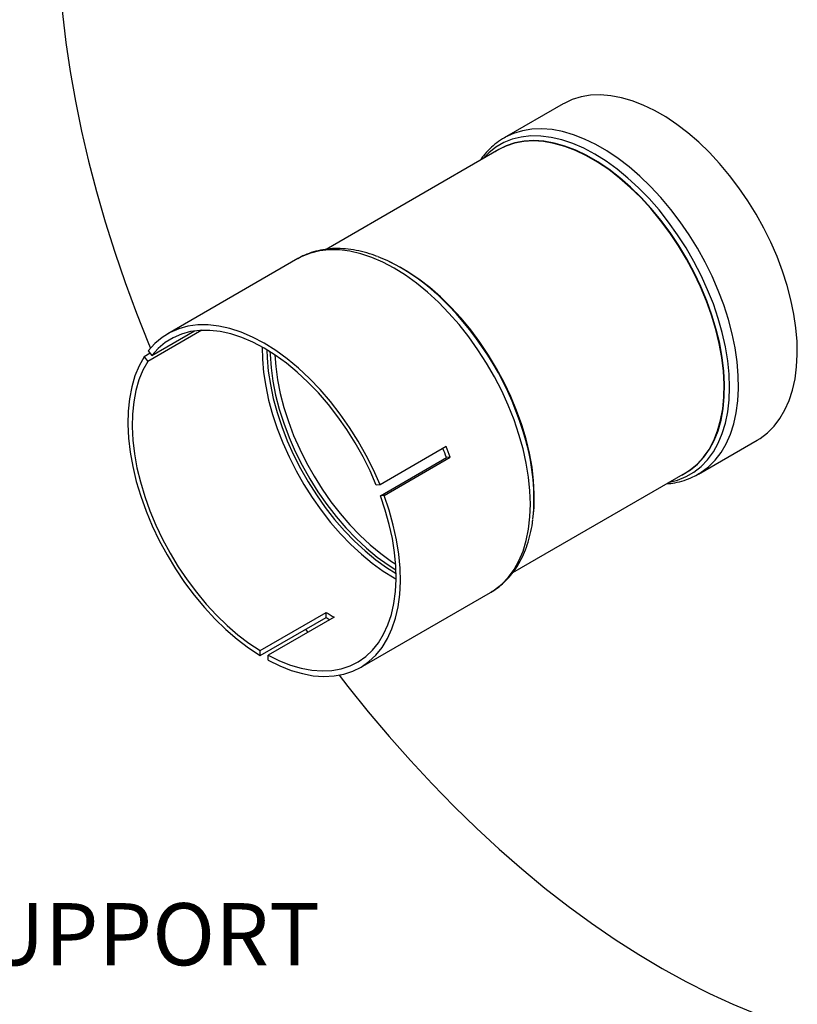
# Model space of a CAD drawing. Units: inches. Extents: x 4 to 84, y 4 to 63.
# Drawn here: x 19.9 to 28.2, y 15.5 to 26.1 of the extents above; entities that cross this region are included whole.
import ezdxf

# ---------------------------------------------------------------- set-up
doc = ezdxf.new("R2010")
doc.units = ezdxf.units.IN
doc.header["$LTSCALE"] = 8
doc.header["$MEASUREMENT"] = 0
doc.layers.add('FORMAT', color=7, linetype='Continuous')
doc.styles.add('SLDTEXTSTYLE0', font='TXT', dxfattribs={"width": 0.75})

# ---------------------------------------------------------------- blocks, each defined once
blk = doc.blocks.new('SW_NOTE_0')
at = {"layer": 'FORMAT', "color": 0, "insert": (1.575, -0.67), "char_height": 0.66667, "attachment_point": 1, "style": 'SLDTEXTSTYLE0'}
blk.add_mtext('DO NOT USE EQUIPMENT TO SUPPORT', dxfattribs=at)

msp = doc.modelspace()

# ---------------------------------------------------------------- linework, layer by layer
at = {"color": 7, "linetype": 'Continuous', "lineweight": 25}
for p, q in [((25.7188195, 25.1958234), (25.0892231, 24.8323651)), ((25.0972212, 24.8369119), (25.0892231, 24.8323651)), ((25.0307676, 24.7062459), (23.1794474, 23.6375015)), ((22.8769499, 23.5379269), (21.4836782, 22.7336083)), ((23.9941917, 23.4328754), (23.9778487, 23.4423131)), ((21.8478087, 22.7702522), (21.2698505, 22.4366041)), ((21.3140447, 22.4994844), (21.771255, 22.7634263)), ((21.2947389, 22.5235007), (21.2300274, 22.4861436)), ((21.2300274, 22.4861436), (21.2698505, 22.4366041)), ((21.2742216, 22.5490239), (21.3140447, 22.4994844)), ((27.1690541, 21.2296018), (27.7986505, 21.5930601)), ((24.4650737, 21.5233923), (23.7579669, 21.1151883)), ((23.7623381, 20.9977216), (24.4694449, 21.4059257)), ((23.8021611, 21.0012824), (24.5092679, 21.4094864)), ((24.5092679, 21.4094864), (24.4694449, 21.4059257)), ((25.1809334, 20.1742577), (27.0306051, 21.2420505)), ((27.1690541, 21.2296018), (27.1740381, 21.2325068)), ((23.7579669, 21.1151883), (23.7181439, 21.1116275)), ((23.8021611, 21.0012824), (23.7623381, 20.9977216)), ((25.4095214, 20.9623145), (25.4095214, 20.9811868)), ((23.5485104, 19.1568265), (24.9417821, 19.9611451)), ((24.9417821, 19.9611451), (24.9471685, 19.9642872)), ((22.4719001, 19.3384461), (23.1790069, 19.7466502)), ((23.1790069, 19.6935499), (23.1790069, 19.7466502)), ((22.4719001, 19.2853459), (23.1790069, 19.6935499)), ((23.2673952, 19.6956247), (22.5602885, 19.2874206)), ((22.9587519, 19.5663994), (22.9833267, 19.5316354)), ((22.4719001, 19.2853459), (22.4719001, 19.3384461)), ((22.5602885, 19.2343203), (22.5602885, 19.2874206))]:
    msp.add_line(p, q, dxfattribs=at)
at = {"color": 8, "linetype": 'Continuous', "lineweight": 25}
msp.add_line((23.909366, 20.1164544), (23.9301517, 20.1046315), dxfattribs=at)
at = {"color": 7, "linetype": 'Continuous', "lineweight": 25, "flags": 128}
for points in [[(20.3065369, 27.0681829), (20.3132226, 26.7724441), (20.3298062, 26.4715179), (20.3562622, 26.1658665), (20.3925502, 25.8559592), (20.4386143, 25.5422719), (20.4943839, 25.2252862), (20.5597732, 24.9054891), (20.6346818, 24.5833716), (20.7189948, 24.2594283), (20.8125826, 23.9341566), (20.9153016, 23.6080562), (21.0269939, 23.2816278), (21.1474882, 22.9553725), (21.2765992, 22.6297916), (21.2979073, 22.5781234)], [(27.7986505, 21.5930601), (27.8300671, 21.6123268), (27.9086387, 21.6716783), (27.979558, 21.7424945), (28.0423528, 21.8243041), (28.0966054, 21.9165627), (28.1419547, 22.0186563), (28.1780989, 22.1299056), (28.2047975, 22.2495701), (28.2218727, 22.3768536), (28.229211, 22.510909), (28.2267636, 22.6508441), (28.2145466, 22.7957278), (28.1926415, 22.9445958), (28.161194, 23.0964574), (28.1204133, 23.2503021), (28.0705708, 23.405106), (28.0119984, 23.5598389), (27.9450856, 23.7134712), (27.8702779, 23.8649803), (27.7880731, 24.0133581), (27.6990182, 24.1576171), (27.6037058, 24.2967973), (27.5027703, 24.4299725), (27.3968834, 24.5562564), (27.2867497, 24.6748086), (27.1731022, 24.7848402), (27.0566971, 24.8856189), (26.9383091, 24.9764741), (26.8187261, 25.0568011), (26.6987439, 25.1260653), (26.5791608, 25.1838059), (26.4607729, 25.2296386), (26.3443678, 25.2632584), (26.2307202, 25.2844415), (26.1205865, 25.2930469), (26.0146996, 25.2890175), (25.9137641, 25.2723799), (25.8184518, 25.243245), (25.7293969, 25.2018066), (25.7188195, 25.1958234)], [(26.9902085, 21.21873), (27.0029537, 21.2250241), (27.0859022, 21.2749523), (27.161472, 21.3368123), (27.229133, 21.4101702), (27.2884104, 21.4945114), (27.3388887, 21.5892444), (27.3802137, 21.6937047), (27.4120954, 21.8071595), (27.4343104, 21.928813), (27.4467028, 22.057812), (27.4491856, 22.1932516), (27.4417415, 22.3341818), (27.4244226, 22.479614), (27.3973505, 22.6285282), (27.360715, 22.7798798), (27.3147731, 22.9326073), (27.259847, 23.0856393), (27.1963221, 23.2379024), (27.1246439, 23.3883286), (27.0453151, 23.5358628), (26.9588922, 23.6794702), (26.8659815, 23.8181434), (26.7672345, 23.9509097), (26.663344, 24.0768379), (26.5550386, 24.1950447), (26.4430781, 24.3047009), (26.3282477, 24.4050374), (26.211353, 24.4953505), (26.0932138, 24.5750065), (25.9746588, 24.6434468), (25.8565196, 24.7001914), (25.7396249, 24.7448422), (25.6247945, 24.777086), (25.512834, 24.7966966), (25.4045287, 24.8035365), (25.3006381, 24.7975578), (25.2018912, 24.7788022), (25.1089804, 24.7474015), (25.0225576, 24.7035759), (24.990371, 24.6829255)], [(27.0306051, 21.2420505), (27.0816518, 21.2746938), (27.1571497, 21.336495), (27.2247463, 21.4097831), (27.2839674, 21.4940442), (27.3343977, 21.5886871), (27.3756834, 21.693048), (27.4075348, 21.8063949), (27.4297287, 21.9279327), (27.4421093, 22.056809), (27.4445897, 22.1921198), (27.4371527, 22.332916), (27.4198503, 22.4782099), (27.3928039, 22.6269825), (27.3562032, 22.7781902), (27.310305, 22.9307724), (27.2554312, 23.0836588), (27.1919667, 23.2357772), (27.1203566, 23.3860603), (27.0411033, 23.5334542), (26.9547626, 23.676925), (26.8619402, 23.8154663), (26.7632871, 23.9481064), (26.6594954, 24.0739148), (26.5512931, 24.1920092), (26.439439, 24.3015612), (26.3247179, 24.4018023), (26.2079343, 24.4920294), (26.0899074, 24.5716097), (25.9714652, 24.6399849), (25.8534384, 24.6966755), (25.7366548, 24.7412839), (25.6219336, 24.773497), (25.5100796, 24.793089), (25.4018772, 24.7999224), (25.2980855, 24.7939493), (25.1994325, 24.7752116), (25.10661, 24.7438408), (25.0307676, 24.7062459)], [(25.4042892, 20.8241102), (25.4086346, 20.8829091), (25.4111151, 21.0182199), (25.403678, 21.159016), (25.3863756, 21.30431), (25.3593292, 21.4530825), (25.3227286, 21.6042902), (25.2768303, 21.7568724), (25.2219565, 21.9097589), (25.158492, 22.0618772), (25.0868819, 22.2121604), (25.0076286, 22.3595543), (24.9212879, 22.5030251), (24.8284655, 22.6415664), (24.7298125, 22.7742065), (24.6260208, 22.9000149), (24.5178184, 23.0181093), (24.4059643, 23.1276612), (24.2912432, 23.2279023), (24.1744596, 23.3181295), (24.0564328, 23.3977098), (23.9379905, 23.466085), (23.8555502, 23.5068955)], [(25.4095214, 20.9811868), (25.409211, 21.0155993), (25.4017668, 21.1565294), (25.384448, 21.3019617), (25.3573758, 21.4508759), (25.3207403, 21.6022275), (25.2747984, 21.754955), (25.2198724, 21.907987), (25.1563474, 22.0602501), (25.0846692, 22.2106763), (25.0053404, 22.3582105), (24.9189176, 22.5018179), (24.8260068, 22.6404911), (24.7272598, 22.7732574), (24.6233693, 22.8991856), (24.515064, 23.0173924), (24.4031034, 23.1270486), (24.2882731, 23.2273851), (24.1713783, 23.3176982), (24.0532391, 23.3973542), (23.9941917, 23.4328754)], [(23.7579669, 21.1151883), (23.6885027, 21.2734896), (23.6106237, 21.4294348), (23.5248891, 21.5819047), (23.4319142, 21.729805), (23.3323662, 21.872074), (23.2269596, 22.0076909), (23.116451, 22.1356821), (23.0016334, 22.255129), (22.8833311, 22.3651744), (22.762393, 22.4650285), (22.6396872, 22.5539745), (22.5160943, 22.6313742), (22.3925014, 22.6966719), (22.2697956, 22.749399), (22.1488575, 22.789177), (22.0305551, 22.8157206), (21.9157376, 22.8288391), (21.805229, 22.8284385), (21.6998224, 22.8145215), (21.6002744, 22.7871881), (21.5072994, 22.7466345), (21.4215648, 22.6931516), (21.3436859, 22.6271235), (21.2742216, 22.5490239)], [(23.7181439, 21.1116275), (23.6508378, 21.2647783), (23.5754032, 21.41564), (23.4923804, 21.563132), (23.4023641, 21.7061975), (23.3059991, 21.8438119), (23.2039757, 21.9749894), (23.0970249, 22.0987902), (22.9859126, 22.2143276), (22.8714348, 22.3207739), (22.7544116, 22.4173666), (22.6356813, 22.5034137), (22.5160943, 22.578299), (22.3965073, 22.6414859), (22.277777, 22.6925219), (22.1607538, 22.7310413), (22.046276, 22.7567682), (21.9351637, 22.7695184), (21.8282128, 22.7692004), (21.7261895, 22.7558166), (21.6298245, 22.7294628), (21.5398082, 22.6903279), (21.4567854, 22.6386921), (21.3813507, 22.5749254), (21.3140447, 22.4994844)], [(21.2300274, 22.4861436), (21.1761141, 22.3886988), (21.131818, 22.2808939), (21.0974572, 22.1635025), (21.0732783, 22.0373672), (21.0594549, 21.9033933), (21.056086, 21.7625424), (21.063196, 21.6158253), (21.0807338, 21.4642951), (21.1085734, 21.3090394), (21.1465152, 21.1511725), (21.1942867, 20.9918273), (21.2515452, 20.8321476), (21.3178796, 20.6732795), (21.3928139, 20.5163631), (21.4758102, 20.3625247), (21.5662729, 20.2128684), (21.6635527, 20.0684684), (21.7669513, 19.930361), (21.8757267, 19.7995374), (21.9890982, 19.6769367), (22.1062521, 19.5634387), (22.2263475, 19.459858), (22.3485224, 19.3669381), (22.4719001, 19.2853459)], [(21.2698505, 22.4366041), (21.2177863, 22.3422025), (21.1750223, 22.2377938), (21.1418648, 22.1241259), (21.1185515, 22.0020131), (21.1052493, 21.87233), (21.1020534, 21.7360058), (21.1089868, 21.5940169), (21.1259998, 21.4473803), (21.1529706, 21.2971466), (21.1897059, 21.1443919), (21.2359426, 20.9902105), (21.2913494, 20.8357067), (21.3555295, 20.6819875), (21.4280232, 20.5301538), (21.5083111, 20.3812934), (21.5958181, 20.2364725), (21.6899174, 20.0967287), (21.7899349, 19.9630628), (21.8951541, 19.8364325), (22.0048213, 19.7177448), (22.1181509, 19.60785), (22.2343312, 19.5075351), (22.3525298, 19.4175189), (22.4719001, 19.3384461)], [(22.5602885, 19.2343203), (22.6836661, 19.1734638), (22.8058411, 19.1253234), (22.9259365, 19.0902449), (23.0430903, 19.06848), (23.1564618, 19.0601848), (23.2652372, 19.0654189), (23.3686359, 19.0841448), (23.4659157, 19.116228), (23.5563783, 19.1614383), (23.6393747, 19.2194512), (23.7143089, 19.2898503), (23.7806434, 19.3721304), (23.8379018, 19.4657008), (23.8856734, 19.5698901), (23.9236151, 19.6839504), (23.9514548, 19.8070632), (23.9689926, 19.9383447), (23.9761025, 20.0768527), (23.9727337, 20.2215933), (23.9589102, 20.3715274), (23.9347313, 20.5255791), (23.9003706, 20.6826425), (23.8560745, 20.8415906), (23.8021611, 21.0012824)], [(22.5602885, 19.2874206), (22.6796588, 19.2286714), (22.7978574, 19.1822184), (22.9140376, 19.1483943), (23.0273673, 19.1274416), (23.1370345, 19.1195102), (23.2422537, 19.124657), (23.3422712, 19.1428451), (23.4363704, 19.1739443), (23.5238775, 19.2177317), (23.6041654, 19.2738937), (23.676659, 19.3420279), (23.7408392, 19.4216464), (23.796246, 19.5121788), (23.8424827, 19.6129765), (23.879218, 19.7233175), (23.9061887, 19.8424114), (23.9232018, 19.9694052), (23.9301352, 20.103389), (23.9269393, 20.2434031), (23.9136371, 20.3884445), (23.8903237, 20.5374743), (23.8571663, 20.689425), (23.8144023, 20.8432079), (23.7623381, 20.9977216)], [(23.3209633, 19.0737079), (23.4136408, 18.9540814), (23.6323843, 18.6813526), (23.8559288, 18.4158614), (24.083931, 18.1580155), (24.3160407, 17.9082108), (24.5519015, 17.666831), (24.7911512, 17.4342467), (25.0334224, 17.2108152), (25.278343, 16.9968794), (25.525537, 16.7927679), (25.7746247, 16.5987943), (26.0252237, 16.4152563), (26.2769491, 16.2424357), (26.5294143, 16.0805981), (26.7822317, 15.9299919), (27.035013, 15.7908483), (27.28737, 15.6633812), (27.5389152, 15.5477861), (27.7892624, 15.4442406)]]:
    msp.add_lwpolyline(points, dxfattribs=at)
at = {"color": 8, "linetype": 'Continuous', "lineweight": 25, "flags": 128}
for points in [[(27.1740381, 21.2325068), (27.2004707, 21.2488686), (27.2790424, 21.30822), (27.3499616, 21.3790362), (27.4127565, 21.4608458), (27.4670091, 21.5531044), (27.5123584, 21.6551981), (27.5485025, 21.7664473), (27.5752011, 21.8861119), (27.5922764, 22.0133954), (27.5996147, 22.1474507), (27.5971672, 22.2873859), (27.5849503, 22.4322695), (27.5630451, 22.5811375), (27.5315976, 22.7329991), (27.4908169, 22.8868438), (27.4409745, 23.0416477), (27.382402, 23.1963807), (27.3154893, 23.3500129), (27.2406815, 23.5015221), (27.1584767, 23.6498999), (27.0694218, 23.7941589), (26.9741094, 23.9333391), (26.873174, 24.0665143), (26.767287, 24.1927982), (26.6571533, 24.3113504), (26.5435058, 24.4213819), (26.4271007, 24.5221606), (26.3087127, 24.6130158), (26.1891297, 24.6933428), (26.0691475, 24.7626071), (25.9495645, 24.8203477), (25.8311765, 24.8661804), (25.7147714, 24.8998001), (25.6011239, 24.9209832), (25.4909902, 24.9295887), (25.3851032, 24.9255592), (25.2841678, 24.9089217), (25.1888554, 24.8797867), (25.0998005, 24.8383483), (25.0972212, 24.8369119)], [(26.8597425, 21.1434136), (26.9468978, 21.1655829), (27.0378754, 21.2020419), (27.1221792, 21.2507253), (27.1992333, 21.3113004), (27.2685113, 21.3833537), (27.3295401, 21.4663927), (27.3819026, 21.5598504), (27.4252413, 21.6630882), (27.4592601, 21.7754011), (27.4837266, 21.8960216), (27.4984737, 22.024126), (27.5034006, 22.1588391), (27.4984737, 22.2992407), (27.4837266, 22.4443717), (27.4592601, 22.5932407), (27.4252413, 22.7448308), (27.3819026, 22.8981064), (27.3295401, 23.0520207), (27.2685113, 23.205522), (27.1992333, 23.357562), (27.1221792, 23.5071019), (27.0378754, 23.6531203), (26.9468978, 23.7946198), (26.8498679, 23.9306337), (26.7474484, 24.0602329), (26.6403391, 24.1825322), (26.5292715, 24.2966961), (26.4150044, 24.4019448), (26.2983183, 24.4975592), (26.1800103, 24.5828863), (26.0608886, 24.6573432), (25.9417669, 24.7204213), (25.8234589, 24.7716897), (25.7067728, 24.8107981), (25.5925057, 24.8374795), (25.4814381, 24.8515515), (25.3743288, 24.852918), (25.2719093, 24.8415698), (25.1748794, 24.8175842), (25.0839018, 24.7811253), (24.999598, 24.7324419), (24.9225439, 24.6718667), (24.8599051, 24.6076091)], [(24.9471685, 19.9642872), (24.983652, 19.987361), (25.0616496, 20.0486779), (25.131776, 20.1216134), (25.193552, 20.2056693), (25.2465558, 20.3002713), (25.2904251, 20.4047733), (25.3248605, 20.5184614), (25.3496266, 20.640559), (25.3645542, 20.770232), (25.3695415, 20.9065946), (25.3645542, 21.0487154), (25.3496266, 21.1956236), (25.3248605, 21.3463154), (25.2904251, 21.4997617), (25.2465558, 21.6549143), (25.193552, 21.8107131), (25.131776, 21.9660941), (25.0616496, 22.1199958), (24.983652, 22.2713668), (24.8983159, 22.4191732), (24.8062243, 22.5624053), (24.7080063, 22.7000847), (24.6043327, 22.8312709), (24.4959118, 22.9550677), (24.3834842, 23.0706296), (24.2678179, 23.177167), (24.149703, 23.2739522), (24.0299463, 23.3603242), (23.909366, 23.4356928), (23.7887856, 23.4995433), (23.669029, 23.5514394), (23.5509141, 23.5910267), (23.4352478, 23.6180348), (23.3228202, 23.6322791), (23.2143993, 23.6336624), (23.1107257, 23.6221752), (23.0125076, 23.5978959), (22.920416, 23.5609905), (22.8769499, 23.5379269)], [(22.4953086, 22.590122), (22.497943, 22.4617911), (22.5103236, 22.3186205), (22.5325175, 22.1714581), (22.564369, 22.0213363), (22.6056546, 21.869308), (22.6560849, 21.7164396), (22.715306, 21.5638033), (22.7829026, 21.4124698), (22.8584005, 21.2635006), (22.9412702, 21.1179406), (23.0309304, 20.9768107), (23.1267521, 20.841101), (23.2280634, 20.7117633), (23.3341535, 20.5897048), (23.4442783, 20.4757817), (23.5576654, 20.3707931), (23.6735194, 20.2754754), (23.7910276, 20.1904971), (23.909366, 20.1164544)], [(22.5457897, 22.5607961), (22.548472, 22.4749712), (22.5607229, 22.3332997), (22.5826844, 22.1876782), (22.6142023, 22.0391283), (22.6550557, 21.8886919), (22.7049579, 21.7374242), (22.7635589, 21.5863861), (22.8304477, 21.4366372), (22.9051551, 21.2892279), (22.987157, 21.145192), (23.0758784, 21.0055399), (23.1706968, 20.8712512), (23.2709473, 20.7432678), (23.3759265, 20.6224874), (23.4848982, 20.5097572), (23.597098, 20.4058679), (23.7117389, 20.3115482), (23.8280168, 20.2274597), (23.9300009, 20.1630124)], [(22.5787793, 22.5405067), (22.5796481, 22.5095311), (22.5896041, 22.3687058), (22.6094443, 22.223636), (22.6390259, 22.075367), (22.6781357, 21.9249671), (22.7264918, 21.7735199), (22.783746, 21.6221165), (22.8494856, 21.4718479), (22.923237, 21.3237967), (23.0044689, 21.1790297), (23.0925959, 21.0385899), (23.1869831, 20.9034892), (23.2869504, 20.7747009), (23.3917776, 20.653153), (23.5007094, 20.5397213), (23.6129609, 20.435223), (23.7277234, 20.340411), (23.84417, 20.2559685), (23.9289281, 20.201727)], [(22.6308203, 22.5066866), (22.6400423, 22.3830365), (22.6596701, 22.2395199), (22.688935, 22.0928384), (22.727626, 21.9440488), (22.7754644, 21.7942231), (22.8321055, 21.6444408), (22.8971413, 21.4957811), (22.9701031, 21.3493151), (23.0504652, 21.2060981), (23.1376486, 21.0671619), (23.2310252, 20.9335076), (23.3299223, 20.8060983), (23.4336271, 20.6858518), (23.5413926, 20.5736345), (23.6524423, 20.4702551), (23.765976, 20.3764582), (23.8811758, 20.2929198), (23.9256653, 20.2637062)]]:
    msp.add_lwpolyline(points, dxfattribs=at)
at = {"color": 7, "linetype": 'Continuous', "lineweight": 25}
for centre, radius, start, end in [((22.9807961, 21.6729419), 2.0309716, 45.04440743, 68.07665834), ((23.1442821, 20.9669995), 2.2629856, 354.50372872, 15.91625369), ((21.4373011, 20.2949665), 3.2292609, 20.12252962, 21.98906615), ((21.3746187, 20.258805), 3.3391755, 20.15740849, 22.25395125), ((24.1653454, 21.3531561), 1.8851327, 238.45152899, 241.55384754), ((24.2196118, 21.3928349), 1.9925933, 238.51761144, 239.91436594)]:
    msp.add_arc(centre, radius, start, end, dxfattribs=at)
at = {"color": 8, "linetype": 'Continuous', "lineweight": 25}
msp.add_arc((22.0783946, 20.6912073), 3.3637509, 15.45496711, 45.98237785, dxfattribs=at)
at = {"color": 7, "linetype": 'Continuous', "lineweight": 25}
for points, knots in [([(25.0985033, 24.8370815), (25.0959852, 24.8358547), (25.0638285, 24.8201892), (25.0076662, 24.7799173), (24.9318045, 24.7156878), (24.8719457, 24.651834), (24.8405783, 24.6066373), (24.8287841, 24.5896433)], [0, 0, 0, 0, 0.0230227583, 0.294004745, 0.5647271887, 0.8363369738, 1, 1, 1, 1]), ([(23.7305528, 23.5600504), (23.7216466, 23.5637483), (23.673612, 23.5836925), (23.5870495, 23.6087472), (23.4718317, 23.6342235), (23.3590742, 23.6467338), (23.2496634, 23.6473055), (23.1444511, 23.6358), (23.0444944, 23.6121454), (22.9547126, 23.57998), (22.9013866, 23.550474), (22.8771784, 23.5370794)], [0, 0, 0, 0, 0.0289413394, 0.1560920403, 0.2828289313, 0.4088218785, 0.5337155977, 0.657216463, 0.7791956403, 0.899762513, 1, 1, 1, 1]), ([(26.8272688, 21.1246669), (26.8574152, 21.127884), (26.9222509, 21.1348029), (27.0165629, 21.1602066), (27.1028122, 21.1926721), (27.1528737, 21.221646), (27.1740934, 21.2339272)], [0, 0, 0, 0, 0.2423816517, 0.5212884538, 0.7970877041, 1, 1, 1, 1]), ([(24.9472366, 19.9658166), (24.9556281, 19.970329), (24.9929291, 19.9903869), (25.0527397, 20.0368), (25.1256929, 20.1046374), (25.19066, 20.1829252), (25.2479762, 20.2703021), (25.2971136, 20.3667504), (25.3380037, 20.4716312), (25.3694583, 20.5849056), (25.3885853, 20.6760916), (25.3941286, 20.7311179), (25.3954205, 20.7439413)], [0, 0, 0, 0, 0.0329905322, 0.1466454782, 0.2603432596, 0.374625078, 0.4899369011, 0.6065319384, 0.7244480179, 0.8435375519, 0.9635378256, 1, 1, 1, 1])]:
    msp.add_open_spline(points, degree=3, knots=knots, dxfattribs=at)

# ---------------------------------------------------------------- block references
at = {"layer": 'FORMAT'}
msp.add_blockref('SW_NOTE_0', (5.05701, 17.3010114), dxfattribs=at)

doc.saveas('drawing.dxf')
